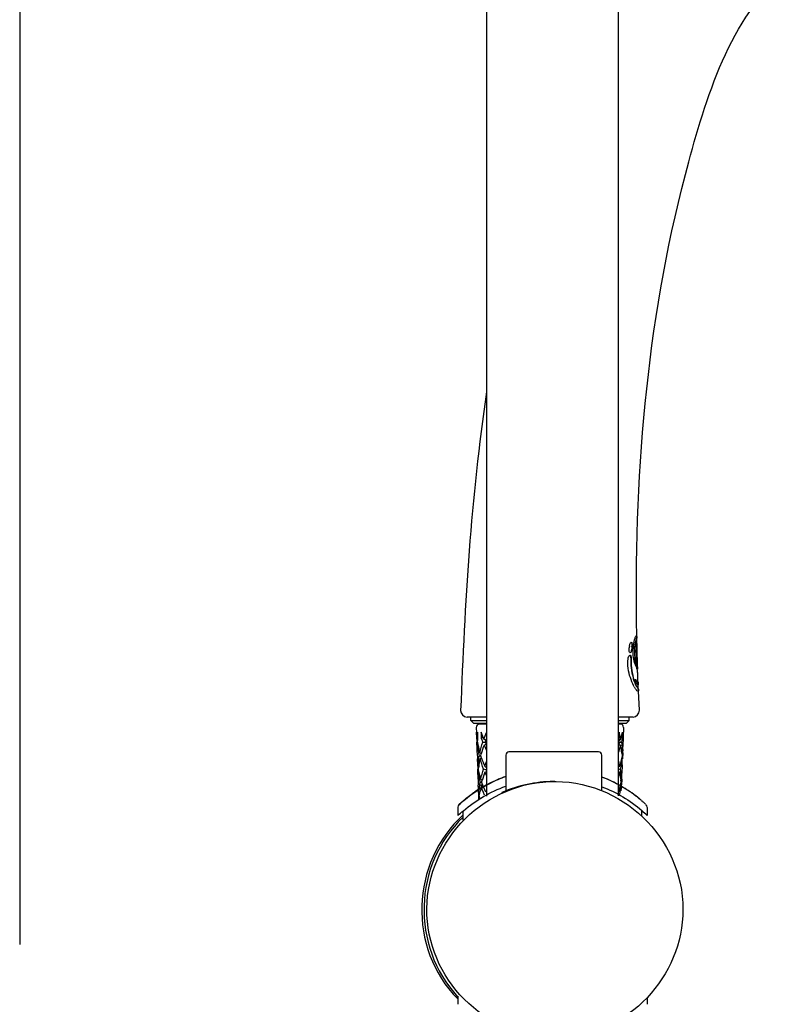
# Model space of a CAD drawing. Extents: x 68 to 155, y 97 to 215.
# Drawn here: x 116 to 138, y 151 to 180 of the extents above; entities that cross this region are included whole.
import ezdxf

# ---------------------------------------------------------------- set-up
doc = ezdxf.new("R2010")
doc.units = 0
doc.header["$MEASUREMENT"] = 0
doc.layers.add('EBENE_2', color=7, linetype='CONTINUOUS')

# ---------------------------------------------------------------- blocks, each defined once
blk = doc.blocks.new('BLOCK_2')
at = {"layer": 'EBENE_2', "color": 7}
for points in [[(129.04, 195.141), (129.04, 157.27)], [(132.853, 157.28), (132.853, 195.141)], [(133.293, 161.678), (133.306, 161.74)], [(133.306, 161.74), (133.319, 161.794)], [(133.319, 161.794), (133.321, 161.805)], [(133.378, 161.813), (133.367, 161.813)], [(133.372, 161.813), (133.372, 161.843)], [(133.38, 161.843), (133.38, 161.83)], [(133.39, 161.455), (133.382, 161.787)], [(133.161, 161.557), (133.161, 161.56)], [(133.167, 161.606), (133.172, 161.629)], [(133.184, 161.668), (133.191, 161.686)], [(133.243, 161.589), (133.243, 161.602)], [(133.284, 161.608), (133.278, 161.534)], [(133.284, 161.608), (133.293, 161.678)], [(133.327, 161.502), (133.329, 161.558)], [(133.329, 161.558), (133.334, 161.613)], [(133.384, 161.21), (133.372, 161.626)], [(133.39, 161.442), (133.39, 161.455)], [(133.184, 161.342), (133.184, 161.342)], [(133.209, 161.27), (133.207, 161.291)], [(133.217, 161.291), (133.22, 161.27)], [(133.332, 161.235), (133.325, 161.285)], [(133.329, 161.334), (133.335, 161.285)], [(133.335, 161.285), (133.342, 161.235)], [(133.387, 161.389), (133.391, 161.192)], [(133.38, 160.983), (133.372, 161)], [(133.391, 161.112), (133.387, 161.122)], [(133.391, 161.112), (133.394, 161.096)], [(133.394, 160.97), (133.396, 160.948)], [(133.404, 160.95), (133.4, 161.096)], [(133.404, 160.948), (133.406, 160.941)], [(133.346, 160.625), (133.361, 160.581)], [(133.412, 160.518), (133.409, 160.588)], [(133.415, 160.673), (133.415, 160.701)], [(133.312, 160.576), (133.334, 160.523)], [(133.322, 160.576), (133.327, 160.565)], [(133.327, 160.565), (133.344, 160.523)], [(133.419, 160.358), (133.418, 160.393)], [(133.419, 160.544), (133.42, 160.526)], [(133.42, 160.526), (133.422, 160.518)], [(133.426, 160.409), (133.423, 160.486)], [(133.428, 160.364), (133.428, 160.358)], [(133.459, 159.755), (133.431, 160.302)], [(129.04, 159.559), (128.475, 159.559)], [(128.581, 159.463), (128.586, 159.558)], [(128.581, 159.463), (129.04, 159.463)], [(128.669, 159.375), (128.581, 159.463)], [(133.274, 159.559), (132.853, 159.559)], [(132.853, 159.463), (133.164, 159.463)], [(133.076, 159.375), (133.164, 159.463)], [(133.164, 159.463), (133.158, 159.558)], [(129.04, 159.375), (128.669, 159.375)], [(128.742, 159.26), (128.754, 158.948)], [(129.04, 159.356), (128.835, 159.356)], [(133.076, 159.375), (132.853, 159.375)], [(132.908, 159.356), (132.853, 159.356)], [(133.001, 159.26), (132.981, 158.704)], [(128.761, 158.949), (128.748, 159.119)], [(128.761, 158.953), (128.754, 158.948)], [(128.756, 158.919), (128.754, 158.948)], [(128.755, 158.919), (128.761, 158.746)], [(128.756, 158.919), (128.761, 158.834)], [(128.761, 158.949), (128.764, 158.919)], [(128.764, 158.919), (128.783, 159.119)], [(128.776, 158.834), (128.784, 158.906)], [(128.789, 158.948), (128.783, 159.119)], [(128.784, 158.906), (128.789, 158.948)], [(128.882, 159.119), (128.887, 158.948)], [(128.96, 158.919), (128.882, 159.119)], [(128.936, 158.979), (128.887, 158.948)], [(128.887, 158.948), (128.93, 158.834)], [(128.96, 158.919), (129.04, 159.114)], [(129.016, 158.876), (128.96, 158.919)], [(129.016, 158.876), (129.04, 158.93)], [(132.873, 159.119), (132.868, 158.948)], [(132.882, 158.891), (132.868, 158.948)], [(132.921, 158.919), (132.873, 159.119)], [(132.882, 158.891), (132.896, 158.834)], [(132.921, 158.919), (132.967, 159.119)], [(132.961, 158.948), (132.933, 158.964)], [(132.961, 158.948), (132.937, 158.834)], [(132.961, 158.948), (132.967, 159.119)], [(128.761, 158.746), (128.761, 158.834)], [(128.767, 158.618), (128.769, 158.704)], [(128.768, 158.531), (128.767, 158.618)], [(128.769, 158.704), (128.771, 158.746)], [(128.776, 158.834), (128.791, 158.756)], [(128.776, 158.832), (128.776, 158.832)], [(128.93, 158.834), (128.998, 158.825)], [(128.966, 158.746), (129.025, 158.778)], [(128.966, 158.746), (129.04, 158.588)], [(128.999, 158.834), (129.016, 158.876)], [(128.999, 158.834), (129.025, 158.776)], [(129.04, 158.75), (129.025, 158.776)], [(132.915, 158.746), (132.853, 158.546)], [(132.876, 158.766), (132.915, 158.746)], [(132.895, 158.828), (132.937, 158.834)], [(132.977, 158.618), (132.969, 158.533)], [(132.975, 158.531), (132.977, 158.618)], [(132.977, 158.618), (132.981, 158.704)], [(128.769, 158.527), (128.775, 158.354)], [(128.787, 158.178), (128.775, 158.35)], [(128.828, 158.44), (128.875, 158.429)], [(128.895, 158.37), (128.85, 158.354)], [(128.871, 158.44), (128.885, 158.493)], [(128.895, 158.37), (128.871, 158.44)], [(129.594, 158.454), (129.598, 157.424)], [(132.279, 158.549), (129.687, 158.549)], [(132.373, 157.438), (132.372, 158.456)], [(132.895, 158.141), (132.853, 158.312)], [(132.945, 158.357), (132.895, 158.141)], [(132.957, 158.44), (132.945, 158.36)], [(132.95, 158.512), (132.957, 158.44)], [(132.962, 158.178), (132.962, 158.35)], [(132.964, 158.266), (132.971, 158.44)], [(132.975, 158.527), (132.969, 158.354)], [(132.975, 158.516), (132.971, 158.44)], [(132.975, 158.516), (132.975, 158.527)], [(128.792, 158.141), (128.787, 158.178)], [(128.79, 157.933), (128.789, 158.055)], [(128.804, 158.055), (128.812, 158.122)], [(128.819, 157.974), (128.804, 158.055)], [(129.019, 158.035), (128.954, 158.055)], [(128.985, 158.141), (129.039, 158.275)], [(132.962, 158.178), (132.955, 157.933)], [(128.795, 157.845), (128.79, 157.933)], [(128.795, 157.845), (128.796, 157.933)], [(128.795, 157.763), (128.795, 157.845)], [(128.795, 157.761), (128.801, 157.594)], [(128.797, 157.968), (128.796, 157.933)], [(128.87, 157.763), (128.819, 157.973)], [(128.991, 157.968), (129.04, 157.981)], [(128.991, 157.968), (129.039, 157.862)], [(129.358, 157.744), (129.33, 157.733)], [(129.385, 157.758), (129.358, 157.744)], [(129.415, 157.769), (129.385, 157.758)], [(129.446, 157.782), (129.415, 157.769)], [(129.476, 157.795), (129.446, 157.782)], [(129.511, 157.808), (129.476, 157.795)], [(132.889, 157.968), (132.853, 157.849)], [(132.93, 157.675), (132.924, 157.746)], [(132.941, 157.763), (132.949, 157.845)], [(132.948, 157.761), (132.941, 157.594)], [(132.948, 157.749), (132.943, 157.675)], [(132.948, 157.749), (132.948, 157.76)], [(132.949, 157.845), (132.955, 157.933)], [(132.949, 157.763), (132.949, 157.845)], [(128.812, 157.468), (128.783, 157.449)], [(128.814, 157.421), (128.801, 157.589)], [(128.81, 157.374), (128.806, 157.509)], [(128.904, 157.524), (128.896, 157.52)], [(128.898, 157.675), (128.91, 157.725)], [(128.898, 157.675), (128.923, 157.6)], [(128.904, 157.524), (128.936, 157.543)], [(128.904, 157.508), (128.943, 157.531)], [(128.925, 157.527), (128.907, 157.518)], [(128.935, 157.543), (128.919, 157.533)], [(128.923, 157.6), (129.009, 157.391)], [(129.139, 157.643), (128.925, 157.527)], [(129.04, 157.602), (128.935, 157.543)], [(129.039, 157.602), (128.936, 157.543)], [(129.141, 157.638), (128.945, 157.533)], [(129.158, 157.652), (129.139, 157.643)], [(129.177, 157.662), (129.158, 157.652)], [(129.198, 157.672), (129.177, 157.662)], [(129.22, 157.683), (129.198, 157.672)], [(129.242, 157.693), (129.22, 157.683)], [(129.266, 157.705), (129.242, 157.693)], [(129.292, 157.715), (129.266, 157.705)], [(130.997, 157.696), (130.973, 157.696)], [(131.015, 157.696), (130.997, 157.696)], [(132.869, 157.391), (132.916, 157.594)], [(132.916, 157.594), (132.93, 157.675)], [(132.935, 157.589), (132.937, 157.509)], [(132.935, 157.421), (132.937, 157.509)], [(132.937, 157.509), (132.943, 157.675)], [(133.072, 157.473), (133.044, 157.491)], [(133.098, 157.457), (133.072, 157.473)], [(128.417, 157.179), (128.403, 157.169)], [(128.437, 157.196), (128.423, 157.185)], [(128.452, 157.208), (128.437, 157.196)], [(128.467, 157.22), (128.452, 157.208)], [(128.482, 157.233), (128.467, 157.22)], [(128.498, 157.246), (128.482, 157.233)], [(128.516, 157.26), (128.498, 157.246)], [(128.533, 157.273), (128.516, 157.26)], [(128.552, 157.287), (128.533, 157.273)], [(128.571, 157.302), (128.552, 157.287)], [(128.592, 157.317), (128.571, 157.302)], [(128.613, 157.332), (128.592, 157.317)], [(128.634, 157.348), (128.613, 157.332)], [(128.656, 157.364), (128.634, 157.348)], [(128.68, 157.38), (128.656, 157.364)], [(128.704, 157.398), (128.68, 157.38)], [(128.73, 157.414), (128.704, 157.398)], [(128.757, 157.431), (128.73, 157.414)], [(128.783, 157.449), (128.757, 157.431)], [(128.809, 157.391), (128.815, 157.191)], [(128.81, 157.374), (128.814, 157.304)], [(128.818, 157.391), (128.814, 157.421)], [(128.838, 157.373), (128.83, 157.304)], [(128.846, 157.225), (128.83, 157.304)], [(133.164, 157.414), (133.138, 157.43)], [(133.187, 157.398), (133.164, 157.414)], [(133.21, 157.382), (133.187, 157.398)], [(133.234, 157.365), (133.21, 157.382)], [(133.255, 157.35), (133.234, 157.365)], [(133.278, 157.334), (133.255, 157.35)], [(133.299, 157.318), (133.278, 157.334)], [(133.319, 157.304), (133.299, 157.318)], [(133.338, 157.289), (133.319, 157.304)], [(133.358, 157.274), (133.338, 157.289)], [(133.375, 157.261), (133.358, 157.274)], [(133.393, 157.248), (133.375, 157.261)], [(133.409, 157.233), (133.393, 157.248)], [(133.425, 157.222), (133.409, 157.233)], [(133.441, 157.208), (133.425, 157.222)], [(133.456, 157.196), (133.441, 157.208)], [(133.471, 157.185), (133.456, 157.196)], [(133.484, 157.173), (133.471, 157.185)], [(133.497, 157.161), (133.484, 157.173)], [(128.206, 156.947), (128.206, 156.714)], [(128.237, 157.017), (128.236, 157.015)], [(128.24, 157.018), (128.239, 157.018)], [(128.241, 157.022), (128.24, 157.02)], [(128.244, 157.025), (128.242, 157.023)], [(128.247, 157.028), (128.245, 157.026)], [(128.252, 157.032), (128.25, 157.03)], [(128.258, 157.038), (128.255, 157.035)], [(128.263, 157.044), (128.261, 157.041)], [(128.271, 157.049), (128.268, 157.048)], [(128.297, 157.074), (128.287, 157.065)], [(128.309, 157.084), (128.297, 157.074)], [(128.32, 157.095), (128.309, 157.084)], [(128.333, 157.107), (128.32, 157.095)], [(128.347, 157.12), (128.333, 157.107)], [(128.363, 157.133), (128.347, 157.12)], [(128.38, 157.148), (128.363, 157.133)], [(128.391, 157.158), (128.38, 157.148)], [(128.403, 157.169), (128.391, 157.158)], [(133.509, 157.151), (133.497, 157.161)], [(133.522, 157.14), (133.509, 157.151)], [(133.532, 157.13), (133.522, 157.14)], [(133.554, 157.113), (133.538, 157.126)], [(133.569, 157.1), (133.554, 157.113)], [(133.582, 157.087), (133.569, 157.1)], [(133.594, 157.076), (133.582, 157.087)], [(133.604, 157.065), (133.594, 157.076)], [(133.614, 157.057), (133.604, 157.065)], [(133.623, 157.048), (133.614, 157.057)], [(133.635, 157.036), (133.633, 157.039)], [(133.641, 157.03), (133.639, 157.033)], [(133.646, 157.028), (133.644, 157.028)], [(133.648, 157.025), (133.647, 157.026)], [(133.652, 157.022), (133.649, 157.023)], [(133.686, 156.947), (133.686, 156.714)], [(128.364, 156.575), (128.364, 156.845)], [(133.529, 156.711), (133.529, 156.855)], [(128.206, 151.486), (128.206, 151.253)], [(133.686, 151.432), (133.686, 151.253)]]:
    blk.add_lwpolyline(points, dxfattribs=at)
for points, knots in [([(133.38, 161.908), (133.304, 166.368), (133.646, 170.926), (134.791, 175.25), (135.301, 177.18), (135.988, 179.645), (137.56, 180.992)], [0, 0, 0, 0, 1, 1, 1, 2, 2, 2, 2]), ([(134.718, 153.993), (134.718, 156.072), (132.93, 157.78), (130.854, 157.692), (128.839, 157.606), (127.23, 155.846), (127.316, 153.833), (127.402, 151.816), (129.162, 150.208), (131.176, 150.294), (133.137, 150.378), (134.707, 152.039), (134.718, 153.993)], [0, 0, 0, 0, 1, 1, 1, 2, 2, 2, 3, 3, 3, 4, 4, 4, 4]), ([(128.904, 157.508), (128.666, 157.365), (128.448, 157.195), (128.237, 157.017), (128.296, 157.075), (128.358, 157.129), (128.42, 157.183)], [0, 0, 0, 0, 1, 1, 1, 2, 2, 2, 2])]:
    blk.add_open_spline(points, degree=3, knots=knots, dxfattribs=at)
for points in [[(129.04, 168.965), (128.585, 165.906), (128.407, 162.836), (128.291, 159.75)], [(133.321, 161.805), (133.325, 161.816), (133.328, 161.828), (133.332, 161.84)], [(133.332, 161.84), (133.336, 161.852), (133.341, 161.864), (133.346, 161.877)], [(133.347, 161.754), (133.344, 161.739), (133.341, 161.726), (133.34, 161.712)], [(133.346, 161.877), (133.348, 161.884), (133.352, 161.892), (133.356, 161.899)], [(133.356, 161.786), (133.352, 161.775), (133.349, 161.764), (133.347, 161.754)], [(133.356, 161.754), (133.353, 161.739), (133.35, 161.726), (133.348, 161.712)], [(133.356, 161.899), (133.359, 161.904), (133.362, 161.907), (133.366, 161.906)], [(133.364, 161.806), (133.361, 161.8), (133.358, 161.792), (133.356, 161.786)], [(133.365, 161.786), (133.361, 161.775), (133.359, 161.764), (133.356, 161.754)], [(133.361, 161.903), (133.368, 161.891), (133.372, 161.878), (133.372, 161.864)], [(133.367, 161.813), (133.365, 161.812), (133.365, 161.809), (133.364, 161.806)], [(133.372, 161.806), (133.37, 161.799), (133.367, 161.792), (133.365, 161.786)], [(133.366, 161.906), (133.38, 161.89), (133.385, 161.866), (133.38, 161.843)], [(133.372, 161.864), (133.372, 161.857), (133.372, 161.85), (133.372, 161.843)], [(133.378, 161.813), (133.375, 161.812), (133.374, 161.811), (133.372, 161.806)], [(133.38, 161.803), (133.38, 161.807), (133.38, 161.811), (133.378, 161.813)], [(133.382, 161.786), (133.382, 161.792), (133.382, 161.797), (133.38, 161.803)], [(133.193, 161.416), (133.165, 161.437), (133.154, 161.473), (133.159, 161.511)], [(133.159, 161.511), (133.158, 161.526), (133.159, 161.541), (133.161, 161.557)], [(133.167, 161.606), (133.176, 161.62), (133.174, 161.605), (133.162, 161.561)], [(133.172, 161.629), (133.176, 161.642), (133.18, 161.655), (133.184, 161.668)], [(133.223, 161.469), (133.218, 161.448), (133.206, 161.428), (133.188, 161.416)], [(133.191, 161.686), (133.197, 161.701), (133.206, 161.713), (133.22, 161.723)], [(133.233, 161.469), (133.228, 161.445), (133.215, 161.424), (133.193, 161.416)], [(133.217, 161.72), (133.229, 161.712), (133.236, 161.699), (133.236, 161.685)], [(133.223, 161.723), (133.235, 161.718), (133.242, 161.707), (133.244, 161.694)], [(133.243, 161.589), (133.24, 161.549), (133.234, 161.508), (133.223, 161.469)], [(133.252, 161.589), (133.251, 161.547), (133.244, 161.508), (133.233, 161.469)], [(133.236, 161.685), (133.24, 161.669), (133.241, 161.654), (133.243, 161.639)], [(133.243, 161.639), (133.243, 161.627), (133.243, 161.615), (133.243, 161.602)], [(133.244, 161.694), (133.252, 161.66), (133.255, 161.624), (133.252, 161.589)], [(133.316, 161.138), (133.28, 161.266), (133.269, 161.401), (133.278, 161.534)], [(133.316, 161.502), (133.314, 161.429), (133.317, 161.357), (133.325, 161.285)], [(133.325, 161.613), (133.321, 161.576), (133.317, 161.539), (133.316, 161.502)], [(133.327, 161.502), (133.324, 161.446), (133.325, 161.39), (133.329, 161.334)], [(133.332, 161.665), (133.329, 161.648), (133.327, 161.63), (133.325, 161.613)], [(133.34, 161.712), (133.337, 161.697), (133.334, 161.681), (133.332, 161.665)], [(133.342, 161.665), (133.34, 161.648), (133.337, 161.63), (133.334, 161.613)], [(133.348, 161.712), (133.346, 161.696), (133.345, 161.681), (133.342, 161.665)], [(133.372, 161.626), (133.372, 161.644), (133.374, 161.663), (133.378, 161.681)], [(133.38, 161.685), (133.38, 161.651), (133.38, 161.619), (133.38, 161.586)], [(133.38, 161.586), (133.381, 161.553), (133.382, 161.52), (133.384, 161.488)], [(133.384, 161.488), (133.384, 161.454), (133.384, 161.422), (133.387, 161.389)], [(133.391, 161.408), (133.391, 161.419), (133.39, 161.431), (133.39, 161.442)], [(133.196, 160.699), (133.138, 160.871), (133.109, 161.061), (133.131, 161.242)], [(133.131, 161.242), (133.133, 161.261), (133.139, 161.281), (133.146, 161.299)], [(133.148, 161.302), (133.15, 161.306), (133.15, 161.308), (133.151, 161.311)], [(133.151, 161.311), (133.158, 161.323), (133.167, 161.333), (133.18, 161.341)], [(133.18, 161.341), (133.182, 161.343), (133.184, 161.344), (133.188, 161.344)], [(133.184, 161.342), (133.2, 161.329), (133.207, 161.311), (133.207, 161.291)], [(133.188, 161.344), (133.208, 161.333), (133.217, 161.313), (133.217, 161.291)], [(133.209, 161.27), (133.204, 161.075), (133.221, 160.884), (133.274, 160.696)], [(133.22, 161.27), (133.213, 161.076), (133.231, 160.883), (133.282, 160.696)], [(133.332, 161.235), (133.303, 161.235), (133.308, 161.206), (133.35, 161.149)], [(133.342, 161.235), (133.342, 161.205), (133.347, 161.176), (133.36, 161.149)], [(133.385, 161.126), (133.384, 161.154), (133.384, 161.182), (133.384, 161.21)], [(133.391, 161.192), (133.393, 161.16), (133.395, 161.128), (133.394, 161.096)], [(133.342, 161.073), (133.332, 161.094), (133.324, 161.116), (133.316, 161.138)], [(133.354, 161.041), (133.351, 161.05), (133.347, 161.058), (133.343, 161.067)], [(133.35, 161.149), (133.356, 161.127), (133.362, 161.104), (133.369, 161.082)], [(133.372, 161), (133.367, 161.014), (133.361, 161.026), (133.354, 161.041)], [(133.359, 161.149), (133.365, 161.128), (133.372, 161.104), (133.378, 161.082)], [(133.369, 161.082), (133.372, 161.072), (133.375, 161.062), (133.378, 161.052)], [(133.378, 161.082), (133.381, 161.072), (133.384, 161.062), (133.387, 161.052)], [(133.378, 161.052), (133.387, 161.025), (133.392, 160.998), (133.394, 160.97)], [(133.397, 160.935), (133.392, 160.95), (133.385, 160.967), (133.38, 160.983)], [(133.387, 161.052), (133.399, 161.02), (133.404, 160.984), (133.404, 160.948)], [(133.406, 160.888), (133.403, 160.903), (133.399, 160.919), (133.397, 160.935)], [(133.4, 161.096), (133.4, 161.109), (133.399, 161.122), (133.399, 161.136)], [(133.409, 160.83), (133.408, 160.85), (133.407, 160.869), (133.406, 160.888)], [(133.292, 160.467), (133.254, 160.541), (133.221, 160.619), (133.196, 160.699)], [(133.274, 160.696), (133.285, 160.655), (133.298, 160.615), (133.312, 160.576)], [(133.282, 160.696), (133.294, 160.655), (133.308, 160.616), (133.322, 160.576)], [(133.346, 160.625), (133.342, 160.635), (133.342, 160.646), (133.347, 160.656)], [(133.343, 160.648), (133.35, 160.625), (133.365, 160.604), (133.382, 160.59)], [(133.348, 160.656), (133.357, 160.629), (133.373, 160.606), (133.393, 160.59)], [(133.397, 160.59), (133.403, 160.591), (133.408, 160.593), (133.41, 160.6)], [(133.415, 160.701), (133.413, 160.744), (133.411, 160.788), (133.409, 160.83)], [(133.41, 160.6), (133.411, 160.607), (133.412, 160.612), (133.414, 160.619)], [(133.414, 160.619), (133.415, 160.637), (133.416, 160.655), (133.415, 160.673)], [(133.417, 160.59), (133.418, 160.574), (133.418, 160.559), (133.419, 160.544)], [(133.31, 160.431), (133.304, 160.443), (133.298, 160.454), (133.292, 160.467)], [(133.361, 160.352), (133.346, 160.377), (133.33, 160.401), (133.315, 160.425)], [(133.334, 160.523), (133.351, 160.475), (133.379, 160.429), (133.414, 160.393)], [(133.344, 160.523), (133.361, 160.475), (133.387, 160.429), (133.422, 160.393)], [(133.375, 160.546), (133.37, 160.557), (133.365, 160.569), (133.361, 160.581)], [(133.412, 160.305), (133.386, 160.308), (133.368, 160.325), (133.361, 160.352)], [(133.415, 160.486), (133.398, 160.502), (133.384, 160.523), (133.375, 160.546)], [(133.414, 160.518), (133.415, 160.508), (133.414, 160.498), (133.409, 160.49)], [(133.423, 160.309), (133.42, 160.307), (133.416, 160.306), (133.412, 160.305)], [(133.422, 160.331), (133.423, 160.322), (133.42, 160.315), (133.415, 160.309)], [(133.422, 160.518), (133.424, 160.508), (133.422, 160.499), (133.418, 160.49)], [(133.419, 160.358), (133.421, 160.349), (133.422, 160.34), (133.422, 160.331)], [(133.431, 160.331), (133.432, 160.323), (133.43, 160.315), (133.423, 160.309)], [(133.425, 160.401), (133.426, 160.404), (133.427, 160.407), (133.426, 160.411)], [(133.425, 160.397), (133.426, 160.388), (133.427, 160.379), (133.428, 160.371)], [(133.43, 160.358), (133.431, 160.348), (133.431, 160.341), (133.431, 160.331)], [(128.291, 159.75), (128.299, 159.64), (128.365, 159.571), (128.475, 159.559)], [(133.274, 159.559), (133.386, 159.571), (133.452, 159.643), (133.459, 159.755)], [(128.835, 159.356), (128.79, 159.351), (128.734, 159.316), (128.743, 159.259)], [(133.001, 159.26), (132.997, 159.311), (132.966, 159.356), (132.908, 159.356)], [(128.784, 158.906), (128.777, 158.91), (128.772, 158.915), (128.764, 158.919)], [(132.882, 158.891), (132.896, 158.901), (132.908, 158.91), (132.921, 158.919)], [(128.761, 158.834), (128.766, 158.833), (128.77, 158.833), (128.776, 158.832)], [(128.761, 158.746), (128.762, 158.704), (128.764, 158.66), (128.767, 158.618)], [(128.79, 158.756), (128.783, 158.754), (128.776, 158.75), (128.771, 158.746)], [(128.771, 158.746), (128.782, 158.659), (128.806, 158.53), (128.828, 158.441)], [(128.791, 158.751), (128.805, 158.681), (128.825, 158.597), (128.845, 158.527)], [(128.845, 158.527), (128.867, 158.631), (128.896, 158.733), (128.93, 158.834)], [(128.966, 158.746), (128.935, 158.663), (128.908, 158.579), (128.885, 158.493)], [(132.853, 158.701), (132.869, 158.745), (132.883, 158.789), (132.896, 158.834)], [(132.95, 158.512), (132.945, 158.578), (132.929, 158.68), (132.915, 158.748)], [(132.937, 158.834), (132.953, 158.732), (132.965, 158.629), (132.968, 158.527)], [(128.792, 158.141), (128.797, 158.242), (128.81, 158.341), (128.828, 158.44)], [(128.85, 158.354), (128.834, 158.279), (128.821, 158.2), (128.812, 158.122)], [(128.885, 158.493), (128.871, 158.504), (128.858, 158.515), (128.845, 158.527)], [(128.954, 158.055), (128.914, 158.153), (128.88, 158.253), (128.85, 158.354)], [(128.895, 158.37), (128.921, 158.292), (128.952, 158.216), (128.985, 158.141)], [(129.687, 158.549), (129.633, 158.542), (129.6, 158.508), (129.594, 158.454)], [(132.372, 158.456), (132.365, 158.509), (132.332, 158.543), (132.279, 158.549)], [(132.911, 158.055), (132.934, 158.153), (132.951, 158.254), (132.962, 158.354)], [(132.945, 158.36), (132.949, 158.358), (132.956, 158.355), (132.962, 158.354)], [(132.95, 158.512), (132.956, 158.516), (132.963, 158.521), (132.968, 158.527)], [(132.971, 158.44), (132.966, 158.44), (132.961, 158.439), (132.956, 158.437)], [(128.779, 158.266), (128.775, 158.2), (128.792, 158.014), (128.788, 158.055)], [(128.789, 158.055), (128.795, 158.053), (128.799, 158.051), (128.805, 158.049)], [(128.812, 158.122), (128.805, 158.129), (128.798, 158.136), (128.792, 158.141)], [(128.87, 157.763), (128.893, 157.861), (128.92, 157.959), (128.954, 158.055)], [(129.039, 158.087), (129.021, 158.105), (129.003, 158.123), (128.985, 158.141)], [(129.019, 158.035), (129.025, 158.034), (129.03, 158.032), (129.037, 158.03)], [(132.857, 158.106), (132.869, 158.118), (132.882, 158.129), (132.895, 158.141)], [(132.911, 158.055), (132.896, 158.05), (132.881, 158.045), (132.865, 158.04)], [(132.941, 157.763), (132.937, 157.86), (132.927, 157.958), (132.911, 158.055)], [(128.814, 157.973), (128.81, 157.971), (128.803, 157.969), (128.797, 157.968)], [(128.797, 157.968), (128.81, 157.872), (128.829, 157.769), (128.853, 157.675)], [(128.819, 157.974), (128.818, 157.973), (128.816, 157.972), (128.814, 157.973)], [(128.911, 157.725), (128.898, 157.737), (128.884, 157.749), (128.87, 157.763)], [(128.991, 157.968), (128.962, 157.892), (128.933, 157.804), (128.911, 157.725)], [(129.595, 157.837), (129.44, 157.78), (129.286, 157.714), (129.141, 157.638)], [(129.596, 157.84), (129.567, 157.829), (129.539, 157.818), (129.511, 157.808)], [(133.044, 157.491), (132.832, 157.622), (132.607, 157.735), (132.373, 157.822)], [(132.988, 157.524), (132.794, 157.644), (132.586, 157.743), (132.373, 157.822)], [(132.853, 157.977), (132.865, 157.974), (132.877, 157.971), (132.889, 157.968)], [(132.924, 157.746), (132.942, 157.672), (132.93, 157.746), (132.889, 157.967)], [(132.924, 157.746), (132.93, 157.751), (132.936, 157.757), (132.941, 157.763)], [(128.37, 156.849), (128.733, 157.155), (129.15, 157.395), (129.596, 157.559)], [(128.42, 157.183), (128.57, 157.307), (128.729, 157.421), (128.896, 157.52)], [(128.919, 157.533), (128.882, 157.512), (128.847, 157.491), (128.812, 157.468)], [(128.818, 157.391), (128.824, 157.486), (128.835, 157.582), (128.853, 157.675)], [(128.876, 157.589), (128.938, 157.63), (128.925, 157.558), (128.839, 157.373)], [(128.853, 157.675), (128.869, 157.671), (128.886, 157.666), (128.902, 157.661)], [(128.923, 157.6), (128.907, 157.598), (128.892, 157.594), (128.876, 157.589)], [(128.977, 157.304), (128.939, 157.397), (128.905, 157.493), (128.876, 157.589)], [(129.33, 157.733), (129.316, 157.727), (129.304, 157.722), (129.292, 157.715)], [(130.973, 157.696), (130.458, 157.687), (129.958, 157.58), (129.485, 157.379)], [(132.373, 157.545), (132.798, 157.386), (133.183, 157.147), (133.531, 156.857)], [(132.886, 157.304), (132.907, 157.395), (132.925, 157.495), (132.935, 157.589)], [(132.916, 157.594), (132.923, 157.592), (132.929, 157.591), (132.935, 157.589)], [(132.943, 157.675), (132.939, 157.674), (132.934, 157.674), (132.932, 157.672)], [(133.472, 157.183), (133.32, 157.309), (133.158, 157.423), (132.988, 157.524)], [(133.138, 157.43), (133.125, 157.439), (133.112, 157.448), (133.098, 157.457)], [(128.817, 157.15), (128.815, 157.201), (128.814, 157.253), (128.814, 157.304)], [(128.814, 157.304), (128.82, 157.302), (128.826, 157.3), (128.831, 157.299)], [(128.838, 157.373), (128.831, 157.379), (128.824, 157.385), (128.818, 157.391)], [(129.485, 157.379), (129.522, 157.394), (129.56, 157.411), (129.596, 157.428)], [(128.236, 157.015), (128.219, 156.999), (128.209, 156.976), (128.206, 156.953)], [(128.287, 157.065), (128.284, 157.061), (128.28, 157.058), (128.275, 157.055)], [(133.686, 156.951), (133.683, 156.978), (133.671, 157.003), (133.652, 157.02)], [(128.363, 156.731), (126.844, 155.349), (126.751, 152.874), (128.206, 151.408)], [(128.364, 156.666), (126.914, 155.286), (126.85, 152.938), (128.204, 151.472)], [(128.21, 156.71), (128.259, 156.76), (128.313, 156.806), (128.37, 156.849)], [(133.682, 156.71), (133.634, 156.758), (133.582, 156.803), (133.527, 156.844)], [(133.531, 156.857), (133.583, 156.811), (133.636, 156.76), (133.682, 156.71)]]:
    blk.add_open_spline(points, degree=3, dxfattribs=at)

msp = doc.modelspace()

# ---------------------------------------------------------------- linework, layer by layer
at = {"layer": 'EBENE_2', "color": 7}
msp.add_lwpolyline([(115.543, 199.029), (115.543, 152.984)], dxfattribs=at)

# ---------------------------------------------------------------- block references
at = {"layer": 'EBENE_2'}
msp.add_blockref('BLOCK_2', (0, 0), dxfattribs=at)

doc.saveas('drawing.dxf')
